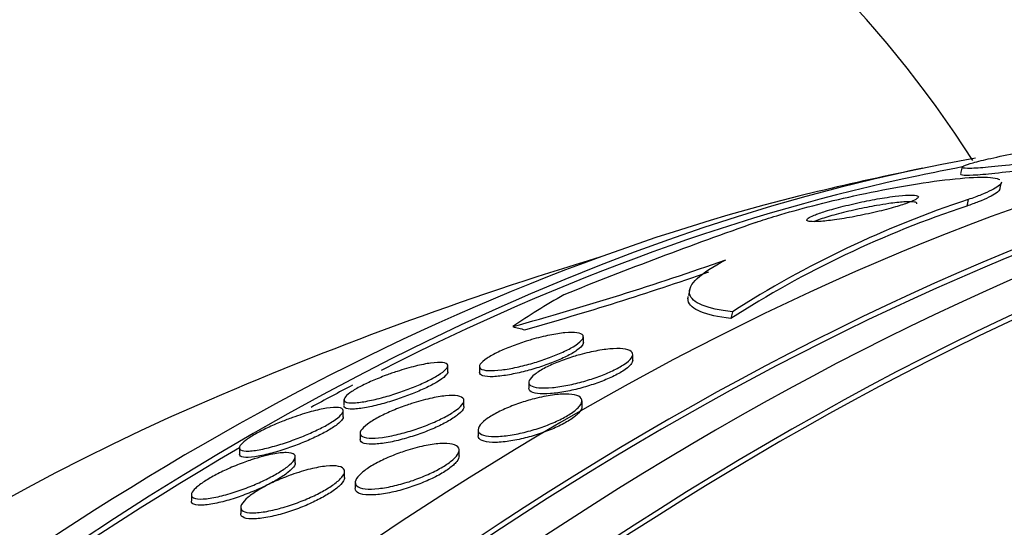
# Model space of a CAD drawing. Units: millimetres. Extents: x 0 to 835, y 0 to 1165.
# Drawn here: x 638 to 645, y 323 to 326 of the extents above; entities that cross this region are included whole.
import ezdxf
from ezdxf import colors
from ezdxf.entities.mleader import LeaderData, LeaderLine
from ezdxf.math import Vec2, Vec3

# ---------------------------------------------------------------- set-up
doc = ezdxf.new("R2010")
doc.units = ezdxf.units.MM
doc.layers.add('DV6_Défaut', color=7, linetype='Continuous')
doc.layers.add('Défaut', color=7, linetype='Continuous')

# ---------------------------------------------------------------- blocks, each defined once
blk = doc.blocks.new('_DOT')
at = {"color": 0}
blk.add_line((0, 0), (-1, 0), dxfattribs=at)
at = {"color": 0, "const_width": 0.333}
blk.add_lwpolyline([(-0.1665, 0, 1), (0.1665, 0, 1)], format="xyb", close=True, dxfattribs=at)
blk = doc.blocks.new('SE5')
at = {"layer": 'DV6_Défaut', "color": 7, "linetype": 'Continuous'}
for p, q in [((644.9536, 325.3077), (644.942, 325.2553)), ((645.2432, 325.1307), (645.2544, 325.1811)), ((644.9999, 325.0557), (644.9887, 325.0053)), ((642.8575, 324.3701), (642.846, 324.3184)), ((643.1845, 324.1923), (643.1732, 324.1414)), ((642.0365, 323.9531), (642.0365, 323.9994)), ((642.417, 323.8183), (642.417, 323.8635)), ((640.9933, 323.7311), (640.9933, 323.7777)), ((641.2365, 323.7736), (641.2365, 323.7249)), ((641.617, 323.6515), (641.617, 323.6058)), ((640.1933, 323.5182), (640.1933, 323.4703)), ((641.1173, 323.4627), (641.1173, 323.5086)), ((642.0262, 323.4611), (642.0262, 323.5063)), ((640.1878, 323.3808), (640.1878, 323.4308)), ((640.3173, 323.2594), (640.3173, 323.2104)), ((641.2262, 323.2858), (641.2262, 323.2383)), ((639.3878, 323.1477), (639.3878, 323.0967)), ((641.08, 323.0819), (641.08, 323.1265)), ((639.8178, 323.0267), (639.8178, 323.0739)), ((640.198, 322.9165), (640.198, 322.9631)), ((640.28, 322.8806), (640.28, 322.8348)), ((639.0178, 322.7852), (639.0178, 322.7369)), ((639.398, 322.6896), (639.398, 322.6406))]:
    blk.add_line(p, q, dxfattribs=at)
for centre, radius, start, end in [((650.4297, 297.3381), 28.5, 101.07825, 101.76595), ((650.4297, 297.3381), 28.55, 101.6764, 103.3436), ((647.4943, 317.3995), 8.0078, 108.23354, 122.65709), ((647.5034, 317.4511), 8.0061, 108.22161, 122.64602), ((654.7675, 292.3326), 34.4866, 109.30678, 111.93341), ((650.4297, 297.3381), 28.5, 106.8428, 113.51), ((634.811, 348.28), 25.1071, 285.43409, 289.35828), ((634.7696, 348.2783), 25.1643, 285.71507, 289.09713)]:
    blk.add_arc(centre, radius, start, end, dxfattribs=at)
for centre, major_axis, ratio, start_param, end_param in [((625.7458, 311.5893), (15, 25.9808), 0.57735, 0.000994, 3.14004), ((628.5743, 309.9563), (13, 22.5167), 0.57735, 0.000672, 3.141286), ((631.0491, 308.5275), (11.25, 19.4856), 0.57735, 0, 3.427972), ((631.0491, 308.5275), (11.25, 19.4856), 0.57735, 5.994441, 6.283185), ((643.5354, 301.3185), (13.4168, 23.2385), 0.57735, 0.180825, 2.960768), ((642.6515, 301.8288), (13.1729, 22.8162), 0.57735, 0.274513, 2.86708), ((643.5354, 301.3185), (13.3902, 23.1925), 0.57735, 0.26037, 2.881222), ((643.0758, 301.5839), (13.2942, 23.0262), 0.57735, 0.280237, 2.861356), ((641.9444, 302.237), (12.9528, 22.4349), 0.57735, 0.333705, 2.807888), ((642.6515, 301.8288), (13.1458, 22.7692), 0.57735, 0.342208, 2.799385), ((639.4696, 303.6659), (11.988, 20.7639), 0.57735, 0.449612, 2.478343), ((639.4696, 303.6659), (-11.9583, -20.7123), 0.57735, 3.617637, 3.867253), ((639.116, 303.87), (11.8227, 20.4775), 0.57735, 0.498917, 2.642675), ((655.2186, 318.9025), (-15.0952, 3.3523), 0.390964, -0.408449, -0.350733), ((641.8669, 324.7918), (-1.9524, 0.4336), 0.390964, 1.46529, 1.513291), ((639.4696, 303.6659), (-11.9583, -20.7123), 0.57735, 3.880255, 3.899202), ((637.201, 304.9757), (10.75, 18.6195), 0.57735, 0.662755, 2.478838), ((639.4696, 303.6659), (-11.9583, -20.7123), 0.57735, 3.931824, 5.060608)]:
    blk.add_ellipse(centre, major_axis=major_axis, ratio=ratio, start_param=start_param, end_param=end_param, dxfattribs=at)
for points, knots in [([(647.9016, 325.6955), (647.8551, 326.0369), (647.7087, 326.9588), (647.382, 328.4138), (646.8728, 330.0206), (646.2381, 331.5254), (645.4833, 332.9165), (644.6167, 334.1825), (643.6451, 335.3199), (642.587, 336.3084), (641.5833, 337.0761), (640.9769, 337.4191), (640.7174, 337.5642)], [0, 0, 0, 0, 0.06623, 0.180749, 0.294457, 0.406891, 0.517626, 0.626382, 0.733097, 0.837939, 0.941279, 1, 1, 1, 1]), ([(646.9564, 325.6788), (646.8847, 325.8833), (646.6305, 326.5637), (646.126, 327.6653), (645.3801, 328.9188), (644.5233, 330.0467), (643.5743, 331.0307), (642.5656, 331.8639), (641.9128, 332.2594), (641.5584, 332.4706)], [0, 0, 0, 0, 0.070226, 0.236384, 0.39965, 0.559653, 0.716449, 0.870504, 1, 1, 1, 1]), ([(645.9023, 325.503), (645.8208, 325.4913), (645.7329, 325.4777), (645.645, 325.463), (645.5567, 325.4482), (645.4656, 325.4319), (645.3815, 325.4157), (645.3065, 325.4013), (645.2347, 325.3864), (645.1742, 325.3729), (645.1205, 325.3608), (645.0741, 325.3494), (645.0391, 325.3396), (645.0052, 325.3301), (644.9809, 325.3219), (644.9672, 325.3154), (644.9527, 325.3086), (644.9495, 325.3035), (644.9565, 325.3002), (644.9643, 325.2966), (644.9847, 325.2951), (645.0153, 325.2956), (645.0497, 325.2962), (645.0977, 325.2993), (645.1552, 325.3046), (645.2184, 325.3103), (645.2948, 325.3188), (645.3786, 325.3294), (645.4647, 325.3403), (645.5613, 325.3537), (645.66, 325.3688), (645.7525, 325.3829), (645.85, 325.399), (645.9418, 325.4154), (646.0221, 325.4298), (646.1006, 325.4449), (646.1685, 325.4592), (646.2281, 325.4718), (646.2812, 325.4842), (646.3228, 325.4951), (646.3622, 325.5055), (646.3924, 325.5149), (646.4117, 325.5227), (646.4317, 325.5307), (646.4407, 325.5371), (646.4392, 325.5418), (646.4377, 325.5469), (646.4238, 325.5499), (646.3997, 325.5509), (646.3728, 325.5521), (646.3324, 325.5507), (646.2824, 325.547), (646.2269, 325.5429), (646.1581, 325.536), (646.0811, 325.5267), (646.0258, 325.52), (645.9654, 325.512), (645.9023, 325.503)], [0, 0, 0, 0, 0.05726, 0.05726, 0.05726, 0.11494, 0.11494, 0.11494, 0.16634, 0.16634, 0.16634, 0.211798, 0.211798, 0.211798, 0.25562, 0.25562, 0.25562, 0.301688, 0.301688, 0.301688, 0.35279, 0.35279, 0.35279, 0.410392, 0.410392, 0.410392, 0.473726, 0.473726, 0.473726, 0.538903, 0.538903, 0.538903, 0.600057, 0.600057, 0.600057, 0.65342, 0.65342, 0.65342, 0.700144, 0.700144, 0.700144, 0.744217, 0.744217, 0.744217, 0.789507, 0.789507, 0.789507, 0.838937, 0.838937, 0.838937, 0.894373, 0.894373, 0.894373, 0.955956, 0.955956, 0.955956, 1, 1, 1, 1]), ([(644.9415, 325.2529), (644.9408, 325.2495), (644.9456, 325.2472), (644.9554, 325.2457), (644.9711, 325.2433), (644.9999, 325.2433), (645.0386, 325.2453), (645.0821, 325.2475), (645.1393, 325.2523), (645.2056, 325.2593), (645.2772, 325.2669), (645.3615, 325.2771), (645.452, 325.2895), (645.5423, 325.3018), (645.6418, 325.3165), (645.7409, 325.3325), (645.8313, 325.3471), (645.9245, 325.3632), (646.0099, 325.3794), (646.084, 325.3933), (646.1545, 325.4077), (646.2138, 325.421), (646.2667, 325.4329), (646.3122, 325.4443), (646.3464, 325.4542), (646.3796, 325.4638), (646.4031, 325.4723), (646.4159, 325.479), (646.4235, 325.483), (646.4274, 325.4865), (646.428, 325.4894)], [0, 0, 0, 0, 0.066249, 0.066249, 0.066249, 0.172357, 0.172357, 0.172357, 0.291623, 0.291623, 0.291623, 0.420635, 0.420635, 0.420635, 0.549765, 0.549765, 0.549765, 0.667528, 0.667528, 0.667528, 0.769332, 0.769332, 0.769332, 0.860083, 0.860083, 0.860083, 0.948148, 0.948148, 0.948148, 1, 1, 1, 1]), ([(643.3653, 324.8798), (643.4135, 324.8965), (643.4678, 324.9141), (643.5257, 324.9316), (643.6109, 324.9574), (643.7059, 324.9838), (643.803, 325.0088), (643.9062, 325.0354), (644.0143, 325.061), (644.1201, 325.0842), (644.2397, 325.1105), (644.3593, 325.1342), (644.4712, 325.1541), (644.5964, 325.1764), (644.7153, 325.1944), (644.8193, 325.2069), (644.9298, 325.2201), (645.0267, 325.2276), (645.0999, 325.2281), (645.1711, 325.2286), (645.2221, 325.2224), (645.244, 325.2096)], [0, 0, 0, 0, 0.083629, 0.083629, 0.083629, 0.20673, 0.20673, 0.20673, 0.337498, 0.337498, 0.337498, 0.485469, 0.485469, 0.485469, 0.651311, 0.651311, 0.651311, 0.827864, 0.827864, 0.827864, 1, 1, 1, 1]), ([(645.2559, 325.1887), (645.2541, 325.1801), (645.246, 325.1701), (645.2314, 325.159), (645.2065, 325.1402), (645.1618, 325.1175), (645.1009, 325.093), (645.0711, 325.081), (645.0371, 325.0685), (644.9999, 325.0557)], [0, 0, 0, 0, 0.2848108, 0.2848108, 0.2848108, 0.7658223, 0.7658223, 0.7658223, 1, 1, 1, 1]), ([(644.356, 325.0698), (644.3078, 325.0622), (644.2547, 325.0526), (644.2008, 325.0415), (644.1468, 325.0304), (644.0902, 325.0176), (644.037, 325.0041), (643.9891, 324.9919), (643.9424, 324.9789), (643.9024, 324.9664), (643.8681, 324.9556), (643.8377, 324.9449), (643.8145, 324.9354), (643.7934, 324.9267), (643.7777, 324.9187), (643.7684, 324.912), (643.7591, 324.9053), (643.756, 324.8998), (643.7586, 324.8957), (643.7614, 324.8912), (643.771, 324.8882), (643.786, 324.8868), (643.8028, 324.8852), (643.8268, 324.8855), (643.8557, 324.8874), (643.8883, 324.8896), (643.9279, 324.8939), (643.9716, 324.8999), (644.0187, 324.9065), (644.0718, 324.9152), (644.1267, 324.9256), (644.1812, 324.9359), (644.2393, 324.9482), (644.2952, 324.9614), (644.3457, 324.9733), (644.3961, 324.9864), (644.4403, 324.9993), (644.4784, 325.0104), (644.5131, 325.0217), (644.5404, 325.0321), (644.565, 325.0413), (644.5843, 325.0501), (644.597, 325.0576), (644.6095, 325.0649), (644.6159, 325.0712), (644.6164, 325.0762), (644.6169, 325.0814), (644.6108, 325.0853), (644.5991, 325.0876), (644.5861, 325.0903), (644.5661, 325.0911), (644.541, 325.0902), (644.5127, 325.0893), (644.4772, 325.0862), (644.4374, 325.0813), (644.4121, 325.0782), (644.3847, 325.0744), (644.356, 325.0698)], [0, 0, 0, 0, 0.062521, 0.062521, 0.062521, 0.125428, 0.125428, 0.125428, 0.181962, 0.181962, 0.181962, 0.230455, 0.230455, 0.230455, 0.274525, 0.274525, 0.274525, 0.31864, 0.31864, 0.31864, 0.366276, 0.366276, 0.366276, 0.419799, 0.419799, 0.419799, 0.479998, 0.479998, 0.479998, 0.544969, 0.544969, 0.544969, 0.609622, 0.609622, 0.609622, 0.668088, 0.668088, 0.668088, 0.718323, 0.718323, 0.718323, 0.763168, 0.763168, 0.763168, 0.80699, 0.80699, 0.80699, 0.853414, 0.853414, 0.853414, 0.905047, 0.905047, 0.905047, 0.963221, 0.963221, 0.963221, 1, 1, 1, 1]), ([(645.2447, 325.1382), (645.2427, 325.1286), (645.2328, 325.1173), (645.2147, 325.1046), (645.1876, 325.0855), (645.1408, 325.0626), (645.0784, 325.0381), (645.0514, 325.0275), (645.0213, 325.0165), (644.9887, 325.0053)], [0, 0, 0, 0, 0.318303, 0.318303, 0.318303, 0.79506, 0.79506, 0.79506, 1, 1, 1, 1]), ([(644.2944, 325.0099), (644.2454, 325.0013), (644.1926, 324.9909), (644.1401, 324.9793), (644.0873, 324.9677), (644.033, 324.9546), (643.9832, 324.9412), (643.9388, 324.9292), (643.8966, 324.9167), (643.8615, 324.9049), (643.8426, 324.8986), (643.8254, 324.8924), (643.8105, 324.8865)], [0, 0, 0, 0, 0.295511, 0.295511, 0.295511, 0.593121, 0.593121, 0.593121, 0.857701, 0.857701, 0.857701, 1, 1, 1, 1]), ([(644.6049, 325.0243), (644.6053, 325.026), (644.605, 325.0276), (644.604, 325.0291), (644.6009, 325.0336), (644.5911, 325.0367), (644.5758, 325.0382), (644.5587, 325.0398), (644.5345, 325.0396), (644.5053, 325.0377), (644.4725, 325.0355), (644.4327, 325.0312), (644.3889, 325.025), (644.3593, 325.0208), (644.3275, 325.0157), (644.2944, 325.0099)], [0, 0, 0, 0, 0.068744, 0.068744, 0.068744, 0.289075, 0.289075, 0.289075, 0.53604, 0.53604, 0.53604, 0.813486, 0.813486, 0.813486, 1, 1, 1, 1]), ([(643.1845, 324.1923), (643.0858, 324.2038), (643.0078, 324.2209), (642.8953, 324.2671), (642.8621, 324.2964), (642.8482, 324.365), (642.8678, 324.4055), (642.9607, 324.4934), (643.0341, 324.5416), (643.1333, 324.5924)], [0, 0, 0, 0, 0.25, 0.25, 0.5, 0.5, 0.75, 0.75, 1, 1, 1, 1]), ([(643.1732, 324.1414), (643.0744, 324.1527), (642.9964, 324.1697), (642.8839, 324.2157), (642.8506, 324.2448), (642.8416, 324.289), (642.8419, 324.2995), (642.8444, 324.3104)], [0, 0, 0, 0, 0.436481, 0.436481, 0.872961, 0.872961, 1, 1, 1, 1]), ([(641.6381, 323.9784), (641.6864, 323.9923), (641.734, 324.004), (641.7772, 324.0128), (641.8202, 324.0215), (641.8601, 324.0276), (641.8944, 324.0309), (641.9319, 324.0344), (641.9637, 324.0347), (641.9873, 324.0315), (642.0119, 324.0283), (642.0283, 324.0212), (642.0341, 324.0107), (642.0396, 324.0007), (642.0356, 323.9872), (642.0209, 323.9712), (642.008, 323.9572), (641.9863, 323.9407), (641.9575, 323.9235), (641.9323, 323.9085), (641.901, 323.8924), (641.8662, 323.8769), (641.8339, 323.8624), (641.7979, 323.848), (641.761, 323.8347), (641.7236, 323.8212), (641.6845, 323.8085), (641.6464, 323.7974), (641.6052, 323.7854), (641.5642, 323.775), (641.526, 323.7666), (641.4833, 323.7572), (641.443, 323.7501), (641.4077, 323.7457), (641.3682, 323.7407), (641.3338, 323.7388), (641.3068, 323.74), (641.278, 323.7414), (641.2568, 323.7463), (641.2457, 323.7547), (641.2348, 323.7629), (641.2334, 323.7747), (641.2429, 323.7894), (641.2514, 323.8026), (641.2692, 323.8186), (641.2954, 323.8358), (641.318, 323.8507), (641.3475, 323.867), (641.3813, 323.8831), (641.4119, 323.8978), (641.4469, 323.9126), (641.4831, 323.9266), (641.5192, 323.9404), (641.5574, 323.9536), (641.595, 323.9654), (641.6094, 323.9699), (641.6238, 323.9742), (641.6381, 323.9784)], [0, 0, 0, 0, 0.057382, 0.057382, 0.057382, 0.11445, 0.11445, 0.11445, 0.177052, 0.177052, 0.177052, 0.242468, 0.242468, 0.242468, 0.304846, 0.304846, 0.304846, 0.359614, 0.359614, 0.359614, 0.407104, 0.407104, 0.407104, 0.451187, 0.451187, 0.451187, 0.495954, 0.495954, 0.495954, 0.544541, 0.544541, 0.544541, 0.599034, 0.599034, 0.599034, 0.659904, 0.659904, 0.659904, 0.724903, 0.724903, 0.724903, 0.788764, 0.788764, 0.788764, 0.8459, 0.8459, 0.8459, 0.894966, 0.894966, 0.894966, 0.939292, 0.939292, 0.939292, 0.9833, 0.9833, 0.9833, 1, 1, 1, 1]), ([(642.0365, 323.955), (642.0365, 323.951), (642.0354, 323.9467), (642.0332, 323.9421), (642.027, 323.9293), (642.0114, 323.9135), (641.9869, 323.8962), (641.9658, 323.8813), (641.9374, 323.8649), (641.9043, 323.8485), (641.8744, 323.8337), (641.8399, 323.8186), (641.8037, 323.8045), (641.7682, 323.7905), (641.7302, 323.7771), (641.6926, 323.7651), (641.6527, 323.7524), (641.6122, 323.741), (641.5739, 323.7314), (641.5313, 323.7208), (641.4904, 323.7122), (641.4534, 323.7059), (641.4119, 323.6989), (641.3744, 323.6947), (641.3432, 323.6934), (641.3092, 323.692), (641.2819, 323.6941), (641.2636, 323.6995), (641.2461, 323.7047), (641.2365, 323.7132), (641.2365, 323.7245)], [0, 0, 0, 0, 0.041825, 0.041825, 0.041825, 0.157914, 0.157914, 0.157914, 0.257883, 0.257883, 0.257883, 0.347597, 0.347597, 0.347597, 0.43565, 0.43565, 0.43565, 0.529126, 0.529126, 0.529126, 0.633091, 0.633091, 0.633091, 0.750005, 0.750005, 0.750005, 0.877772, 0.877772, 0.877772, 1, 1, 1, 1]), ([(642.0098, 323.8622), (642.0575, 323.8753), (642.105, 323.8861), (642.1484, 323.8938), (642.1917, 323.9015), (642.2321, 323.9065), (642.2671, 323.9085), (642.3049, 323.9106), (642.3372, 323.9094), (642.3618, 323.9048), (642.3872, 323.9001), (642.4049, 323.8917), (642.4126, 323.8801), (642.4199, 323.869), (642.4181, 323.8545), (642.4062, 323.8378), (642.3955, 323.8228), (642.3762, 323.8055), (642.3495, 323.7877), (642.3258, 323.7718), (642.2956, 323.755), (642.2615, 323.7388), (642.2296, 323.7236), (642.1935, 323.7086), (642.1563, 323.6949), (642.1187, 323.6811), (642.079, 323.6683), (642.0401, 323.6573), (641.9985, 323.6455), (641.9569, 323.6355), (641.9179, 323.6277), (641.8749, 323.6191), (641.834, 323.613), (641.7978, 323.6096), (641.7581, 323.6059), (641.723, 323.6053), (641.695, 323.6079), (641.6655, 323.6106), (641.643, 323.6169), (641.6301, 323.6265), (641.6174, 323.6359), (641.6136, 323.6488), (641.6203, 323.6642), (641.6263, 323.6784), (641.6414, 323.6951), (641.6648, 323.713), (641.6855, 323.7288), (641.7135, 323.7459), (641.7461, 323.7627), (641.776, 323.7781), (641.8107, 323.7936), (641.8472, 323.8081), (641.8832, 323.8223), (641.9219, 323.8358), (641.9603, 323.8477), (641.9768, 323.8528), (641.9934, 323.8576), (642.0098, 323.8622)], [0, 0, 0, 0, 0.05683, 0.05683, 0.05683, 0.113392, 0.113392, 0.113392, 0.174511, 0.174511, 0.174511, 0.238014, 0.238014, 0.238014, 0.299106, 0.299106, 0.299106, 0.353996, 0.353996, 0.353996, 0.402686, 0.402686, 0.402686, 0.44821, 0.44821, 0.44821, 0.494108, 0.494108, 0.494108, 0.54322, 0.54322, 0.54322, 0.597404, 0.597404, 0.597404, 0.657032, 0.657032, 0.657032, 0.720173, 0.720173, 0.720173, 0.782497, 0.782497, 0.782497, 0.839424, 0.839424, 0.839424, 0.889592, 0.889592, 0.889592, 0.935455, 0.935455, 0.935455, 0.980742, 0.980742, 0.980742, 1, 1, 1, 1]), ([(640.6017, 323.7334), (640.6512, 323.7495), (640.6996, 323.7634), (640.7433, 323.7742), (640.7867, 323.7849), (640.8267, 323.7928), (640.8607, 323.7977), (640.8983, 323.803), (640.9297, 323.8047), (640.9523, 323.8025), (640.9755, 323.8002), (640.9899, 323.7936), (640.9928, 323.783), (640.995, 323.7747), (640.9903, 323.7637), (640.978, 323.7505), (640.9656, 323.7373), (640.9449, 323.7214), (640.9173, 323.7043), (640.8931, 323.6893), (640.8628, 323.673), (640.8292, 323.6568), (640.798, 323.6419), (640.7633, 323.6267), (640.7278, 323.6124), (640.6914, 323.5978), (640.6534, 323.5838), (640.6163, 323.5713), (640.5755, 323.5575), (640.5349, 323.5451), (640.497, 323.5346), (640.4537, 323.5228), (640.4129, 323.5132), (640.3767, 323.5062), (640.3357, 323.4983), (640.2997, 323.4935), (640.2711, 323.4922), (640.2403, 323.4908), (640.2172, 323.4933), (640.2046, 323.4999), (640.1923, 323.5064), (640.1897, 323.5169), (640.1988, 323.5312), (640.2055, 323.5416), (640.2187, 323.5542), (640.2381, 323.5684), (640.2575, 323.5825), (640.2839, 323.5986), (640.315, 323.6151), (640.3432, 323.6301), (640.376, 323.6458), (640.4105, 323.6609), (640.4444, 323.6757), (640.4808, 323.6903), (640.5169, 323.7038), (640.5452, 323.7143), (640.5738, 323.7242), (640.6017, 323.7334)], [0, 0, 0, 0, 0.059331, 0.059331, 0.059331, 0.118316, 0.118316, 0.118316, 0.183687, 0.183687, 0.183687, 0.251151, 0.251151, 0.251151, 0.303297, 0.303297, 0.303297, 0.355869, 0.355869, 0.355869, 0.401913, 0.401913, 0.401913, 0.444472, 0.444472, 0.444472, 0.488063, 0.488063, 0.488063, 0.536108, 0.536108, 0.536108, 0.590953, 0.590953, 0.590953, 0.653227, 0.653227, 0.653227, 0.720376, 0.720376, 0.720376, 0.786046, 0.786046, 0.786046, 0.833555, 0.833555, 0.833555, 0.881361, 0.881361, 0.881361, 0.924625, 0.924625, 0.924625, 0.96697, 0.96697, 0.96697, 1, 1, 1, 1]), ([(642.417, 323.8202), (642.417, 323.8102), (642.4119, 323.7987), (642.4013, 323.786), (642.3886, 323.7708), (642.3674, 323.7534), (642.3394, 323.7357), (642.3144, 323.7198), (642.2831, 323.7032), (642.2485, 323.6873), (642.2158, 323.6723), (642.1791, 323.6576), (642.1416, 323.6442), (642.1034, 323.6307), (642.0634, 323.6182), (642.0244, 323.6075), (641.9825, 323.596), (641.9408, 323.5864), (641.9019, 323.5791), (641.859, 323.571), (641.8186, 323.5655), (641.7831, 323.5627), (641.7443, 323.5597), (641.7104, 323.5599), (641.684, 323.5633), (641.6563, 323.5669), (641.636, 323.5741), (641.6255, 323.5845), (641.62, 323.59), (641.6171, 323.5964), (641.6171, 323.6037)], [0, 0, 0, 0, 0.089884, 0.089884, 0.089884, 0.197865, 0.197865, 0.197865, 0.293958, 0.293958, 0.293958, 0.384657, 0.384657, 0.384657, 0.47695, 0.47695, 0.47695, 0.576303, 0.576303, 0.576303, 0.686133, 0.686133, 0.686133, 0.806683, 0.806683, 0.806683, 0.933394, 0.933394, 0.933394, 1, 1, 1, 1]), ([(640.9933, 323.7314), (640.9933, 323.7228), (640.9869, 323.7117), (640.9736, 323.6987), (640.9597, 323.6853), (640.9379, 323.6693), (640.9095, 323.6523), (640.8845, 323.6373), (640.8536, 323.621), (640.8198, 323.6051), (640.7881, 323.5901), (640.753, 323.5751), (640.7174, 323.561), (640.6806, 323.5464), (640.6423, 323.5325), (640.6051, 323.5201), (640.5639, 323.5064), (640.5232, 323.4942), (640.4853, 323.484), (640.442, 323.4723), (640.4013, 323.4631), (640.3656, 323.4565), (640.3252, 323.449), (640.29, 323.4448), (640.2625, 323.4441), (640.2332, 323.4434), (640.2118, 323.4467), (640.2012, 323.454), (640.1961, 323.4575), (640.1934, 323.462), (640.1934, 323.4674)], [0, 0, 0, 0, 0.09918, 0.09918, 0.09918, 0.202509, 0.202509, 0.202509, 0.293489, 0.293489, 0.293489, 0.378464, 0.378464, 0.378464, 0.466284, 0.466284, 0.466284, 0.563606, 0.563606, 0.563606, 0.674905, 0.674905, 0.674905, 0.800975, 0.800975, 0.800975, 0.93593, 0.93593, 0.93593, 1, 1, 1, 1]), ([(641.6428, 323.5193), (641.6912, 323.5323), (641.739, 323.5425), (641.7822, 323.5491), (641.8254, 323.5558), (641.8652, 323.5593), (641.899, 323.5594), (641.9349, 323.5594), (641.9649, 323.5557), (641.9865, 323.5484), (642.0081, 323.5411), (642.0218, 323.5298), (642.0253, 323.5154), (642.0285, 323.502), (642.0229, 323.4852), (642.0079, 323.4668), (641.9945, 323.4502), (641.9731, 323.4317), (641.9455, 323.4131), (641.9204, 323.3961), (641.8893, 323.3785), (641.8552, 323.3619), (641.8221, 323.3458), (641.7853, 323.3302), (641.7477, 323.3161), (641.7089, 323.3016), (641.6682, 323.2884), (641.6286, 323.2774), (641.5858, 323.2654), (641.5433, 323.2555), (641.5038, 323.2483), (641.4604, 323.2404), (641.4196, 323.2354), (641.384, 323.2335), (641.3455, 323.2314), (641.3121, 323.233), (641.2865, 323.2381), (641.2602, 323.2433), (641.2413, 323.2523), (641.2324, 323.2648), (641.2238, 323.2766), (641.2241, 323.292), (641.2342, 323.3097), (641.2434, 323.3256), (641.261, 323.3439), (641.2859, 323.3628), (641.3082, 323.3797), (641.337, 323.3977), (641.3698, 323.415), (641.4007, 323.4314), (641.4361, 323.4476), (641.4728, 323.4625), (641.5101, 323.4775), (641.5497, 323.4916), (641.5887, 323.5036), (641.6068, 323.5092), (641.6249, 323.5145), (641.6428, 323.5193)], [0, 0, 0, 0, 0.058579, 0.058579, 0.058579, 0.116943, 0.116943, 0.116943, 0.178899, 0.178899, 0.178899, 0.241349, 0.241349, 0.241349, 0.299858, 0.299858, 0.299858, 0.35217, 0.35217, 0.35217, 0.39962, 0.39962, 0.39962, 0.445428, 0.445428, 0.445428, 0.492731, 0.492731, 0.492731, 0.543885, 0.543885, 0.543885, 0.600149, 0.600149, 0.600149, 0.661048, 0.661048, 0.661048, 0.723779, 0.723779, 0.723779, 0.783889, 0.783889, 0.783889, 0.838039, 0.838039, 0.838039, 0.886489, 0.886489, 0.886489, 0.932245, 0.932245, 0.932245, 0.978704, 0.978704, 0.978704, 1, 1, 1, 1]), ([(640.7136, 323.4865), (640.7626, 323.5022), (640.811, 323.5154), (640.8551, 323.5253), (640.8991, 323.5351), (640.94, 323.5419), (640.9751, 323.5453), (641.0132, 323.5491), (641.0455, 323.549), (641.0694, 323.545), (641.0937, 323.541), (641.1099, 323.5327), (641.1152, 323.5205), (641.1202, 323.5092), (641.1159, 323.494), (641.1014, 323.4763), (641.0887, 323.4609), (641.0678, 323.4431), (641.0402, 323.4245), (641.0159, 323.4081), (640.9857, 323.3907), (640.9523, 323.3739), (640.9206, 323.3578), (640.8851, 323.3419), (640.8489, 323.3272), (640.8113, 323.3119), (640.772, 323.2977), (640.7337, 323.2852), (640.6917, 323.2715), (640.6499, 323.2596), (640.6109, 323.2501), (640.5671, 323.2395), (640.5258, 323.2315), (640.4894, 323.2266), (640.4492, 323.2211), (640.414, 323.2192), (640.3865, 323.2209), (640.3577, 323.2227), (640.3366, 323.2287), (640.3258, 323.2386), (640.3154, 323.248), (640.3143, 323.2615), (640.324, 323.278), (640.3326, 323.2925), (640.3499, 323.31), (640.375, 323.3287), (640.3968, 323.3449), (640.4251, 323.3626), (640.4573, 323.38), (640.4873, 323.3961), (640.5214, 323.4125), (640.5568, 323.4278), (640.5928, 323.4433), (640.631, 323.4582), (640.6687, 323.4714), (640.6837, 323.4767), (640.6987, 323.4817), (640.7136, 323.4865)], [0, 0, 0, 0, 0.058913, 0.058913, 0.058913, 0.117539, 0.117539, 0.117539, 0.181232, 0.181232, 0.181232, 0.246325, 0.246325, 0.246325, 0.306914, 0.306914, 0.306914, 0.359561, 0.359561, 0.359561, 0.405818, 0.405818, 0.405818, 0.449815, 0.449815, 0.449815, 0.495392, 0.495392, 0.495392, 0.545404, 0.545404, 0.545404, 0.601585, 0.601585, 0.601585, 0.663796, 0.663796, 0.663796, 0.728971, 0.728971, 0.728971, 0.791419, 0.791419, 0.791419, 0.846342, 0.846342, 0.846342, 0.893822, 0.893822, 0.893822, 0.937765, 0.937765, 0.937765, 0.982396, 0.982396, 0.982396, 1, 1, 1, 1]), ([(639.7969, 323.379), (639.8472, 323.3969), (639.8964, 323.4123), (639.9407, 323.4242), (639.9848, 323.4361), (640.0253, 323.4449), (640.0597, 323.4503), (640.0975, 323.4562), (640.1288, 323.458), (640.1509, 323.4553), (640.1731, 323.4527), (640.1864, 323.4454), (640.1877, 323.4335), (640.1887, 323.4246), (640.1831, 323.4129), (640.1702, 323.3991), (640.1573, 323.3852), (640.1366, 323.3685), (640.1096, 323.3508), (640.0856, 323.335), (640.0559, 323.318), (640.0233, 323.3011), (639.9925, 323.2852), (639.9583, 323.2691), (639.9235, 323.2539), (639.8871, 323.2381), (639.8491, 323.2229), (639.8122, 323.2093), (639.7709, 323.194), (639.7298, 323.1803), (639.6915, 323.1688), (639.6474, 323.1555), (639.6059, 323.1447), (639.5691, 323.1368), (639.5275, 323.1279), (639.491, 323.1225), (639.4622, 323.121), (639.4316, 323.1194), (639.4089, 323.1222), (639.3972, 323.1295), (639.386, 323.1366), (639.3845, 323.1481), (639.3949, 323.1636), (639.4023, 323.1747), (639.4159, 323.188), (639.4354, 323.2029), (639.4548, 323.2177), (639.4809, 323.2346), (639.5111, 323.2517), (639.5389, 323.2676), (639.571, 323.2841), (639.6047, 323.3), (639.6384, 323.3159), (639.6745, 323.3316), (639.7102, 323.3461), (639.7392, 323.3578), (639.7684, 323.3689), (639.7969, 323.379)], [0, 0, 0, 0, 0.060974, 0.060974, 0.060974, 0.121612, 0.121612, 0.121612, 0.18851, 0.18851, 0.18851, 0.256179, 0.256179, 0.256179, 0.306277, 0.306277, 0.306277, 0.356766, 0.356766, 0.356766, 0.401332, 0.401332, 0.401332, 0.443326, 0.443326, 0.443326, 0.487177, 0.487177, 0.487177, 0.53619, 0.53619, 0.53619, 0.592557, 0.592557, 0.592557, 0.656494, 0.656494, 0.656494, 0.724606, 0.724606, 0.724606, 0.789674, 0.789674, 0.789674, 0.835457, 0.835457, 0.835457, 0.881489, 0.881489, 0.881489, 0.923725, 0.923725, 0.923725, 0.965968, 0.965968, 0.965968, 1, 1, 1, 1]), ([(641.1172, 323.4643), (641.1173, 323.4611), (641.1167, 323.4578), (641.1156, 323.4542), (641.1113, 323.4405), (641.0978, 323.4234), (641.0757, 323.4048), (641.0566, 323.3887), (641.0303, 323.3708), (640.9993, 323.3529), (640.971, 323.3367), (640.9379, 323.3199), (640.903, 323.3042), (640.8683, 323.2884), (640.8309, 323.2733), (640.7935, 323.2596), (640.7536, 323.245), (640.7128, 323.2317), (640.6739, 323.2205), (640.6306, 323.2081), (640.5885, 323.1978), (640.5502, 323.1903), (640.5073, 323.1818), (640.4681, 323.1765), (640.4351, 323.1745), (640.3994, 323.1724), (640.3701, 323.1741), (640.3499, 323.1798), (640.3296, 323.1855), (640.318, 323.1953), (640.3173, 323.2089), (640.3173, 323.2093), (640.3173, 323.2096), (640.3173, 323.21)], [0, 0, 0, 0, 0.0292327, 0.0292327, 0.0292327, 0.1428804, 0.1428804, 0.1428804, 0.2409777, 0.2409777, 0.2409777, 0.3301487, 0.3301487, 0.3301487, 0.4188147, 0.4188147, 0.4188147, 0.5137184, 0.5137184, 0.5137184, 0.6195768, 0.6195768, 0.6195768, 0.7382977, 0.7382977, 0.7382977, 0.8669278, 0.8669278, 0.8669278, 0.996273, 0.996273, 0.996273, 1, 1, 1, 1]), ([(642.0261, 323.4625), (642.0262, 323.4585), (642.0255, 323.4544), (642.0242, 323.4501), (642.0196, 323.4349), (642.0062, 323.4169), (641.9847, 323.3979), (641.9655, 323.381), (641.9392, 323.3627), (641.9081, 323.3448), (641.8791, 323.3281), (641.8452, 323.3114), (641.8093, 323.2958), (641.7735, 323.2803), (641.7348, 323.2657), (641.6962, 323.2529), (641.6553, 323.2393), (641.6135, 323.2275), (641.5737, 323.2179), (641.5301, 323.2075), (641.4877, 323.1995), (641.4494, 323.1944), (641.4073, 323.1888), (641.3689, 323.1865), (641.3368, 323.1875), (641.3028, 323.1885), (641.275, 323.1933), (641.2561, 323.2017), (641.2372, 323.21), (641.2266, 323.2222), (641.2262, 323.2373), (641.2262, 323.2376), (641.2262, 323.2378), (641.2262, 323.2381)], [0, 0, 0, 0, 0.0316992, 0.0316992, 0.0316992, 0.1433687, 0.1433687, 0.1433687, 0.242992, 0.242992, 0.242992, 0.335545, 0.335545, 0.335545, 0.427743, 0.427743, 0.427743, 0.5252584, 0.5252584, 0.5252584, 0.6319512, 0.6319512, 0.6319512, 0.7490027, 0.7490027, 0.7490027, 0.8734661, 0.8734661, 0.8734661, 0.9978182, 0.9978182, 0.9978182, 1, 1, 1, 1]), ([(640.1877, 323.3839), (640.1878, 323.3782), (640.1855, 323.3716), (640.1804, 323.3641), (640.1729, 323.3528), (640.1591, 323.3393), (640.1395, 323.3243), (640.1199, 323.3093), (640.0937, 323.2924), (640.0634, 323.2752), (640.0354, 323.2593), (640.003, 323.2428), (639.9692, 323.2269), (639.9352, 323.211), (639.8989, 323.1954), (639.8629, 323.181), (639.8236, 323.1654), (639.7838, 323.1509), (639.7459, 323.1383), (639.7026, 323.1238), (639.6608, 323.1115), (639.6228, 323.1016), (639.5792, 323.0904), (639.5395, 323.0822), (639.5062, 323.0774), (639.4695, 323.0722), (639.4395, 323.071), (639.419, 323.0742), (639.3991, 323.0773), (639.3878, 323.0847), (639.3878, 323.0964)], [0, 0, 0, 0, 0.061671, 0.061671, 0.061671, 0.153278, 0.153278, 0.153278, 0.245357, 0.245357, 0.245357, 0.330192, 0.330192, 0.330192, 0.41516, 0.41516, 0.41516, 0.507796, 0.507796, 0.507796, 0.613562, 0.613562, 0.613562, 0.735014, 0.735014, 0.735014, 0.868945, 0.868945, 0.868945, 1, 1, 1, 1]), ([(640.6665, 323.1222), (640.7152, 323.138), (640.7639, 323.151), (640.8085, 323.1603), (640.853, 323.1697), (640.8947, 323.1757), (640.9308, 323.178), (640.9693, 323.1805), (641.0024, 323.179), (641.0272, 323.1734), (641.0522, 323.1677), (641.0694, 323.1577), (641.0764, 323.144), (641.0829, 323.1311), (641.0805, 323.1146), (641.0685, 323.0957), (641.0578, 323.0789), (641.0392, 323.0598), (641.0139, 323.0401), (640.9911, 323.0223), (640.9622, 323.0036), (640.93, 322.9856), (640.8988, 322.9682), (640.8636, 322.951), (640.8273, 322.9353), (640.7896, 322.919), (640.7498, 322.9039), (640.7107, 322.8908), (640.6681, 322.8766), (640.6254, 322.8644), (640.5853, 322.8549), (640.5409, 322.8444), (640.4986, 322.8369), (640.4611, 322.8328), (640.4204, 322.8282), (640.3843, 322.8275), (640.3557, 322.8307), (640.3263, 322.834), (640.304, 322.8415), (640.2916, 322.853), (640.2798, 322.864), (640.2767, 322.8789), (640.2838, 322.8967), (640.2902, 322.9126), (640.305, 322.9314), (640.3275, 322.9512), (640.3474, 322.9688), (640.3739, 322.9878), (640.4047, 323.0064), (640.4337, 323.0239), (640.4673, 323.0416), (640.5025, 323.058), (640.5384, 323.0747), (640.5769, 323.0906), (640.6152, 323.1045), (640.6323, 323.1108), (640.6494, 323.1167), (640.6665, 323.1222)], [0, 0, 0, 0, 0.058945, 0.058945, 0.058945, 0.117657, 0.117657, 0.117657, 0.180328, 0.180328, 0.180328, 0.243536, 0.243536, 0.243536, 0.302404, 0.302404, 0.302404, 0.3545, 0.3545, 0.3545, 0.40139, 0.40139, 0.40139, 0.446609, 0.446609, 0.446609, 0.493488, 0.493488, 0.493488, 0.544511, 0.544511, 0.544511, 0.601024, 0.601024, 0.601024, 0.662549, 0.662549, 0.662549, 0.726059, 0.726059, 0.726059, 0.786667, 0.786667, 0.786667, 0.840725, 0.840725, 0.840725, 0.888639, 0.888639, 0.888639, 0.933762, 0.933762, 0.933762, 0.979732, 0.979732, 0.979732, 1, 1, 1, 1]), ([(639.4792, 323.0531), (639.5391, 323.0729), (639.5961, 323.088), (639.6443, 323.0974), (639.6852, 323.1053), (639.7212, 323.1093), (639.7492, 323.109), (639.7785, 323.1087), (639.8001, 323.1036), (639.8105, 323.0936), (639.8202, 323.0844), (639.8205, 323.0706), (639.8096, 323.0531), (639.8003, 323.0382), (639.7825, 323.02), (639.7574, 323.0005), (639.7358, 322.9837), (639.7081, 322.9654), (639.677, 322.9473), (639.6477, 322.9302), (639.6145, 322.9128), (639.5802, 322.8964), (639.5446, 322.8794), (639.507, 322.863), (639.47, 322.8483), (639.4289, 322.8319), (639.3875, 322.8171), (639.3484, 322.8046), (639.3039, 322.7904), (639.2612, 322.7787), (639.223, 322.7701), (639.1799, 322.7604), (639.1413, 322.7544), (639.1099, 322.7525), (639.0766, 322.7504), (639.0506, 322.7529), (639.035, 322.7602), (639.02, 322.7671), (639.0142, 322.7788), (639.0201, 322.7947), (639.0244, 322.8063), (639.035, 322.8203), (639.0517, 322.836), (639.0684, 322.8518), (639.0919, 322.8697), (639.1202, 322.8881), (639.1462, 322.905), (639.177, 322.9228), (639.2097, 322.9399), (639.2424, 322.9571), (639.2778, 322.974), (639.3134, 322.9896), (639.3521, 323.0065), (639.3918, 323.0223), (639.43, 323.0361), (639.4466, 323.0421), (639.463, 323.0478), (639.4792, 323.0531)], [0, 0, 0, 0, 0.075874, 0.075874, 0.075874, 0.139909, 0.139909, 0.139909, 0.207187, 0.207187, 0.207187, 0.269673, 0.269673, 0.269673, 0.322759, 0.322759, 0.322759, 0.36813, 0.36813, 0.36813, 0.410723, 0.410723, 0.410723, 0.454937, 0.454937, 0.454937, 0.503989, 0.503989, 0.503989, 0.559985, 0.559985, 0.559985, 0.623128, 0.623128, 0.623128, 0.690266, 0.690266, 0.690266, 0.754745, 0.754745, 0.754745, 0.801233, 0.801233, 0.801233, 0.847968, 0.847968, 0.847968, 0.890884, 0.890884, 0.890884, 0.933642, 0.933642, 0.933642, 0.980042, 0.980042, 0.980042, 1, 1, 1, 1]), ([(639.8177, 323.0298), (639.8178, 323.0235), (639.8157, 323.0164), (639.8111, 323.0085), (639.8028, 322.9938), (639.7857, 322.9758), (639.7611, 322.9562), (639.74, 322.9395), (639.7127, 322.9212), (639.6818, 322.9029), (639.6528, 322.8859), (639.62, 322.8684), (639.5859, 322.8519), (639.5506, 322.8349), (639.5132, 322.8185), (639.4764, 322.8036), (639.4355, 322.7871), (639.3944, 322.7722), (639.3554, 322.7595), (639.3109, 322.745), (639.2682, 322.7331), (639.2298, 322.7242), (639.1864, 322.7141), (639.1474, 322.7076), (639.1154, 322.7052), (639.0813, 322.7026), (639.0543, 322.7045), (639.0376, 322.7112), (639.0249, 322.7163), (639.0179, 322.7243), (639.0178, 322.735)], [0, 0, 0, 0, 0.057998, 0.057998, 0.057998, 0.16518, 0.16518, 0.16518, 0.256423, 0.256423, 0.256423, 0.341548, 0.341548, 0.341548, 0.429515, 0.429515, 0.429515, 0.526886, 0.526886, 0.526886, 0.638033, 0.638033, 0.638033, 0.763654, 0.763654, 0.763654, 0.897861, 0.897861, 0.897861, 1, 1, 1, 1]), ([(641.08, 323.0834), (641.08, 323.0708), (641.0738, 323.056), (641.061, 323.0397), (641.0476, 323.0226), (641.0265, 323.0034), (640.9995, 322.9839), (640.9749, 322.9662), (640.9446, 322.9477), (640.9115, 322.9301), (640.8789, 322.9129), (640.8428, 322.8961), (640.8058, 322.8808), (640.7671, 322.8648), (640.7266, 322.8501), (640.6871, 322.8376), (640.6439, 322.8239), (640.601, 322.8125), (640.561, 322.8038), (640.5168, 322.7942), (640.4751, 322.7878), (640.4388, 322.7849), (640.3996, 322.7817), (640.3655, 322.7824), (640.3395, 322.7872), (640.3131, 322.792), (640.2942, 322.8011), (640.2855, 322.814), (640.282, 322.8194), (640.2801, 322.8255), (640.28, 322.8323)], [0, 0, 0, 0, 0.096857, 0.096857, 0.096857, 0.198605, 0.198605, 0.198605, 0.291134, 0.291134, 0.291134, 0.381703, 0.381703, 0.381703, 0.47671, 0.47671, 0.47671, 0.580759, 0.580759, 0.580759, 0.695989, 0.695989, 0.695989, 0.820537, 0.820537, 0.820537, 0.947352, 0.947352, 0.947352, 1, 1, 1, 1]), ([(639.789, 322.9387), (639.8388, 322.9564), (639.8881, 322.9712), (639.9331, 322.9823), (639.978, 322.9933), (640.0199, 323.0008), (640.0559, 323.0046), (640.0945, 323.0085), (640.1274, 323.0082), (640.1515, 323.0034), (640.1755, 322.9985), (640.1914, 322.989), (640.1963, 322.9752), (640.2008, 322.9626), (640.1963, 322.946), (640.182, 322.9268), (640.1696, 322.9102), (640.1495, 322.891), (640.1232, 322.8713), (640.0996, 322.8536), (640.0705, 322.8349), (640.0385, 322.8168), (640.0072, 322.7992), (639.9723, 322.7816), (639.9366, 322.7655), (639.8989, 322.7484), (639.8594, 322.7325), (639.8209, 322.7185), (639.7781, 322.703), (639.7354, 322.6896), (639.6955, 322.6789), (639.6507, 322.6668), (639.6082, 322.6578), (639.5708, 322.6523), (639.5299, 322.6463), (639.4939, 322.6443), (639.466, 322.6465), (639.4373, 322.6489), (639.4163, 322.6558), (639.4058, 322.6672), (639.396, 322.6778), (639.3953, 322.6928), (639.4051, 322.711), (639.4136, 322.7268), (639.4304, 322.7456), (639.4544, 322.7656), (639.4755, 322.7831), (639.5027, 322.802), (639.5335, 322.8206), (639.5628, 322.8383), (639.5961, 322.8561), (639.6308, 322.8728), (639.6667, 322.8902), (639.7049, 322.9067), (639.7427, 322.9214), (639.7582, 322.9275), (639.7737, 322.9332), (639.789, 322.9387)], [0, 0, 0, 0, 0.060457, 0.060457, 0.060457, 0.120658, 0.120658, 0.120658, 0.185355, 0.185355, 0.185355, 0.249955, 0.249955, 0.249955, 0.308667, 0.308667, 0.308667, 0.359295, 0.359295, 0.359295, 0.404465, 0.404465, 0.404465, 0.448459, 0.448459, 0.448459, 0.494895, 0.494895, 0.494895, 0.546384, 0.546384, 0.546384, 0.60429, 0.60429, 0.60429, 0.667803, 0.667803, 0.667803, 0.732995, 0.732995, 0.732995, 0.793872, 0.793872, 0.793872, 0.846612, 0.846612, 0.846612, 0.89265, 0.89265, 0.89265, 0.936312, 0.936312, 0.936312, 0.981622, 0.981622, 0.981622, 1, 1, 1, 1]), ([(640.198, 322.9188), (640.198, 322.9139), (640.197, 322.9087), (640.1949, 322.9031), (640.1892, 322.8877), (640.1748, 322.8692), (640.1527, 322.8492), (640.1334, 322.8318), (640.1076, 322.8127), (640.0776, 322.7938), (640.0494, 322.7761), (640.0169, 322.758), (639.9827, 322.741), (639.9476, 322.7236), (639.9101, 322.7069), (639.8726, 322.6919), (639.8319, 322.6755), (639.7903, 322.6608), (639.7507, 322.6484), (639.7062, 322.6346), (639.663, 322.6233), (639.6239, 322.6152), (639.5803, 322.6061), (639.5405, 322.6007), (639.5075, 322.5993), (639.4724, 322.5977), (639.4439, 322.6006), (639.425, 322.6081), (639.4077, 322.6149), (639.3981, 322.6257), (639.398, 322.6401)], [0, 0, 0, 0, 0.039549, 0.039549, 0.039549, 0.147623, 0.147623, 0.147623, 0.241593, 0.241593, 0.241593, 0.3295, 0.3295, 0.3295, 0.419411, 0.419411, 0.419411, 0.517439, 0.517439, 0.517439, 0.627553, 0.627553, 0.627553, 0.75032, 0.75032, 0.75032, 0.880674, 0.880674, 0.880674, 1, 1, 1, 1])]:
    blk.add_open_spline(points, degree=3, knots=knots, dxfattribs=at)

msp = doc.modelspace()

# ---------------------------------------------------------------- block references
at = {"layer": 'Défaut'}
msp.add_blockref('SE5', (0, 0), dxfattribs=at)

# ---------------------------------------------------------------- leaders
at = {"layer": 'Défaut', "color": 7, "linetype": 'Continuous'}
ml = msp.add_multileader_mtext('Standard', dxfattribs=at)
ml.set_content('{\\pxsm0.9;\\fSolid Edge ISO|b1||i0||c0|p34;\\W1.;30/06/2016\\P}', color=256)
ml.set_leader_properties()
ml.set_arrow_properties(name='DOT')
ml.build(insert=Vec2(0, 0))
ml.multileader.update_dxf_attribs({"leader_type": 0, "dogleg_length": 0, "arrow_head_size": 12})
ctx = ml.context
ctx.base_point, ctx.char_height, ctx.arrow_head_size, ctx.landing_gap_size = Vec3(747.0161, 1157.4602), 12, 12, 4.2
notes = []
notes.append((ctx, [(0, (0, 0, 0), (0, 0), (1, 0), 1, [])]))
ctx.mtext.insert = Vec3(749.0161, 1163.5803)
for ctx, leaders in notes:
    for number, flags, end, landing, length, lines in leaders:
        leader = LeaderData()
        leader.index, (leader.has_last_leader_line, leader.has_dogleg_vector, leader.attachment_direction) = number, flags
        leader.last_leader_point, leader.dogleg_vector, leader.dogleg_length = Vec3(end), Vec3(landing), length
        for number, points, colour, breaks in lines:
            line = LeaderLine()
            line.index, line.vertices, line.color, line.breaks = number, Vec3.list(points), colors.encode_raw_color(colour), breaks
            leader.lines.append(line)
        ctx.leaders.append(leader)

doc.saveas('drawing.dxf')
